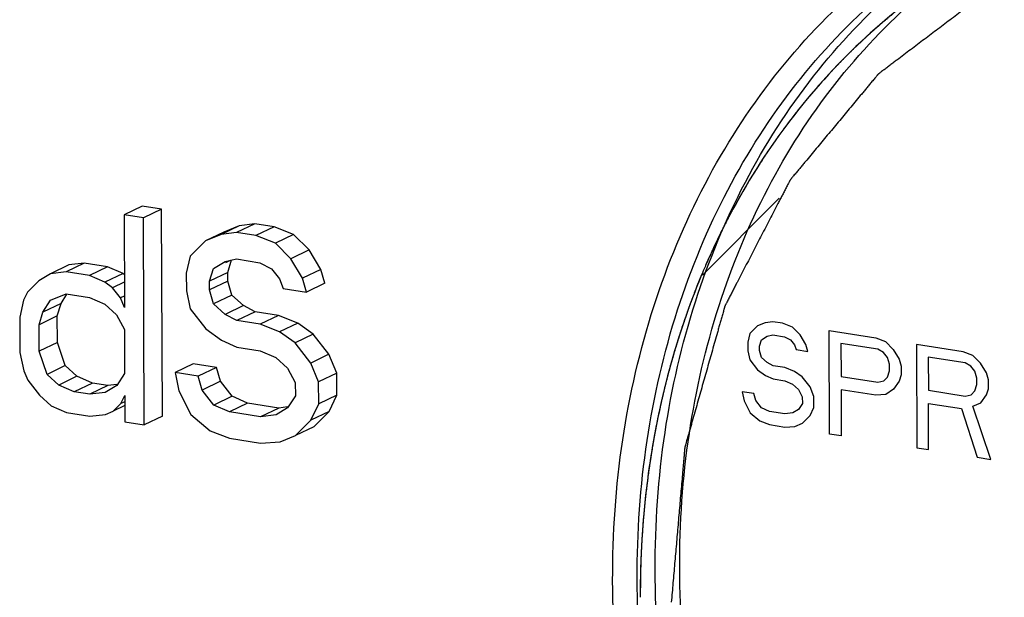
# Model space of a CAD drawing. Extents: x 26.5 to 42.5, y -0.5 to 19.6.
# Drawn here: x 31.5 to 31.9, y 7.2 to 7.5 of the extents above; entities that cross this region are included whole.
import ezdxf

# ---------------------------------------------------------------- set-up
doc = ezdxf.new("R2010")
doc.units = 0
doc.header["$LTSCALE"] = 1.87
doc.header["$MEASUREMENT"] = 0
doc.layers.get('0').update_dxf_attribs({"linetype": 'CONTINUOUS'})

msp = doc.modelspace()

# ---------------------------------------------------------------- linework, layer by layer
for p, q in [((31.84761, 7.43274), (31.84737, 7.43246)), ((31.82035, 7.3965), (31.81935, 7.39493)), ((31.79621, 7.34934), (31.82967, 7.38281)), ((31.55233, 7.37936), (31.54443, 7.37555)), ((31.56078, 7.37803), (31.55233, 7.37936)), ((31.56078, 7.37803), (31.55287, 7.37422)), ((31.56114, 7.28797), (31.56078, 7.37803)), ((31.54443, 7.37555), (31.54459, 7.33531)), ((31.55287, 7.37422), (31.54443, 7.37555)), ((31.55324, 7.28416), (31.55287, 7.37422)), ((31.59457, 7.3708), (31.58667, 7.36699)), ((31.59457, 7.3708), (31.58783, 7.36803)), ((31.60132, 7.37166), (31.59342, 7.36785)), ((31.60132, 7.37166), (31.59457, 7.3708)), ((31.60977, 7.37033), (31.60132, 7.37166)), ((31.60977, 7.37033), (31.60187, 7.36652)), ((31.61823, 7.36708), (31.60977, 7.37033)), ((31.58783, 7.36803), (31.57993, 7.36422)), ((31.58667, 7.36699), (31.57993, 7.36422)), ((31.59342, 7.36785), (31.58667, 7.36699)), ((31.60187, 7.36652), (31.59342, 7.36785)), ((31.61032, 7.36327), (31.60187, 7.36652)), ((31.61823, 7.36708), (31.61032, 7.36327)), ((31.62501, 7.36027), (31.61823, 7.36708)), ((31.57993, 7.36422), (31.5732, 7.35762)), ((31.61711, 7.35646), (31.61032, 7.36327)), ((31.62501, 7.36027), (31.61711, 7.35646)), ((31.63011, 7.35181), (31.62501, 7.36027)), ((31.5732, 7.35762), (31.57154, 7.35022)), ((31.58841, 7.35523), (31.59347, 7.35635)), ((31.5907, 7.35573), (31.58864, 7.35474)), ((31.58959, 7.35052), (31.59126, 7.356)), ((31.59347, 7.35635), (31.60361, 7.35475)), ((31.62221, 7.348), (31.61711, 7.35646)), ((31.52035, 7.35375), (31.51245, 7.34994)), ((31.5271, 7.3546), (31.5192, 7.35079)), ((31.5271, 7.3546), (31.52035, 7.35375)), ((31.53724, 7.35301), (31.5271, 7.3546)), ((31.53724, 7.35301), (31.52934, 7.3492)), ((31.544, 7.35003), (31.53724, 7.35301)), ((31.58169, 7.34671), (31.58335, 7.35219)), ((31.58335, 7.35219), (31.58841, 7.35523)), ((31.60361, 7.35475), (31.60868, 7.35204)), ((31.60868, 7.35204), (31.61208, 7.34768)), ((31.63011, 7.35181), (31.62221, 7.348)), ((31.63182, 7.3458), (31.63011, 7.35181)), ((31.79823, 7.35494), (31.79764, 7.35358)), ((31.51245, 7.34994), (31.5074, 7.3469)), ((31.5192, 7.35079), (31.51245, 7.34994)), ((31.52934, 7.3492), (31.5192, 7.35079)), ((31.5361, 7.34622), (31.52934, 7.3492)), ((31.544, 7.35003), (31.5361, 7.34622)), ((31.54453, 7.34965), (31.544, 7.35003)), ((31.57154, 7.35022), (31.57157, 7.34255)), ((31.58959, 7.35052), (31.58169, 7.34671)), ((31.58961, 7.34669), (31.58959, 7.35052)), ((31.61208, 7.34768), (31.61378, 7.34358)), ((31.62392, 7.34198), (31.62221, 7.348)), ((31.5074, 7.3469), (31.50235, 7.34195)), ((31.53949, 7.34377), (31.5361, 7.34622)), ((31.54454, 7.34621), (31.53949, 7.34377)), ((31.54288, 7.33941), (31.53949, 7.34377)), ((31.5817, 7.34288), (31.58169, 7.34671)), ((31.58961, 7.34669), (31.5817, 7.34288)), ((31.58342, 7.33686), (31.5817, 7.34288)), ((31.59132, 7.34067), (31.58961, 7.34669)), ((31.61378, 7.34358), (31.62392, 7.34198)), ((31.63182, 7.3458), (31.62392, 7.34198)), ((31.50235, 7.34195), (31.50068, 7.33838)), ((31.5125, 7.33844), (31.51924, 7.34121)), ((31.51704, 7.33703), (31.51958, 7.34099)), ((31.51924, 7.34121), (31.52938, 7.33961)), ((31.52938, 7.33961), (31.53614, 7.33664)), ((31.54457, 7.34022), (31.54288, 7.33941)), ((31.54459, 7.33531), (31.54288, 7.33941)), ((31.57157, 7.34255), (31.5733, 7.33462)), ((31.59132, 7.34067), (31.58342, 7.33686)), ((31.5964, 7.33604), (31.59132, 7.34067)), ((31.50068, 7.33838), (31.49902, 7.33098)), ((31.50914, 7.33322), (31.5125, 7.33844)), ((31.51704, 7.33703), (31.50914, 7.33322)), ((31.51538, 7.33155), (31.51704, 7.33703)), ((31.53614, 7.33664), (31.54123, 7.33201)), ((31.5733, 7.33462), (31.58008, 7.3259)), ((31.5885, 7.33223), (31.58342, 7.33686)), ((31.5964, 7.33604), (31.5885, 7.33223)), ((31.60148, 7.33333), (31.5964, 7.33604)), ((31.49902, 7.33098), (31.49908, 7.31565)), ((31.50747, 7.32774), (31.50914, 7.33322)), ((31.51538, 7.33155), (31.50747, 7.32774)), ((31.51542, 7.32005), (31.51538, 7.33155)), ((31.54123, 7.33201), (31.54463, 7.32573)), ((31.59358, 7.32952), (31.5885, 7.33223)), ((31.60148, 7.33333), (31.59358, 7.32952)), ((31.61162, 7.33174), (31.60148, 7.33333)), ((31.61162, 7.33174), (31.60371, 7.32793)), ((31.62007, 7.32849), (31.61162, 7.33174)), ((31.50752, 7.31624), (31.50747, 7.32774)), ((31.54463, 7.32573), (31.54471, 7.30656)), ((31.58008, 7.3259), (31.58686, 7.321)), ((31.60371, 7.32793), (31.59358, 7.32952)), ((31.61217, 7.32468), (31.60371, 7.32793)), ((31.62007, 7.32849), (31.61217, 7.32468)), ((31.62685, 7.3236), (31.62007, 7.32849)), ((31.82019, 7.32722), (31.81683, 7.32392)), ((31.82357, 7.3286), (31.82019, 7.32722)), ((31.82694, 7.32903), (31.82357, 7.3286)), ((31.83116, 7.32837), (31.82694, 7.32903)), ((31.83539, 7.32674), (31.83116, 7.32837)), ((31.83878, 7.32334), (31.83539, 7.32674)), ((31.61894, 7.31979), (31.61217, 7.32468)), ((31.62685, 7.3236), (31.61894, 7.31979)), ((31.63363, 7.31487), (31.62685, 7.3236)), ((31.81683, 7.32392), (31.816, 7.32022)), ((31.82191, 7.32121), (31.82443, 7.32272)), ((31.82443, 7.32272), (31.82696, 7.32328)), ((31.82696, 7.32328), (31.83203, 7.32249)), ((31.83203, 7.32249), (31.83457, 7.32113)), ((31.84133, 7.31911), (31.83878, 7.32334)), ((31.85162, 7.28015), (31.85144, 7.32518)), ((31.85144, 7.32518), (31.87171, 7.32199)), ((31.87171, 7.32199), (31.87594, 7.32037)), ((31.51542, 7.32005), (31.50752, 7.31624)), ((31.51884, 7.30994), (31.51542, 7.32005)), ((31.58686, 7.321), (31.59362, 7.31802)), ((31.59362, 7.31802), (31.60376, 7.31643)), ((31.62573, 7.31106), (31.61894, 7.31979)), ((31.816, 7.32022), (31.81602, 7.31639)), ((31.82107, 7.31846), (31.82191, 7.32121)), ((31.82108, 7.31655), (31.82107, 7.31846)), ((31.83457, 7.32113), (31.83627, 7.31895)), ((31.83627, 7.31895), (31.83712, 7.3169)), ((31.84219, 7.3161), (31.84133, 7.31911)), ((31.85653, 7.31959), (31.85658, 7.30522)), ((31.87258, 7.31707), (31.85653, 7.31959)), ((31.87594, 7.32037), (31.87933, 7.31696)), ((31.88945, 7.3192), (31.88964, 7.27417)), ((31.90973, 7.31601), (31.88945, 7.3192)), ((31.49908, 7.31565), (31.5008, 7.30772)), ((31.51094, 7.30613), (31.50752, 7.31624)), ((31.60376, 7.31643), (31.61053, 7.31345)), ((31.61053, 7.31345), (31.61561, 7.30882)), ((31.63363, 7.31487), (31.62573, 7.31106)), ((31.63704, 7.30667), (31.63363, 7.31487)), ((31.81602, 7.31639), (31.81688, 7.31242)), ((31.82194, 7.31354), (31.82108, 7.31655)), ((31.82448, 7.31123), (31.82194, 7.31354)), ((31.83712, 7.3169), (31.84219, 7.3161)), ((31.87512, 7.31571), (31.87258, 7.31707)), ((31.87681, 7.31353), (31.87512, 7.31571)), ((31.87767, 7.31052), (31.87681, 7.31353)), ((31.87933, 7.31696), (31.88188, 7.31273)), ((31.89454, 7.31361), (31.8946, 7.29924)), ((31.91059, 7.31109), (31.89454, 7.31361)), ((31.91395, 7.31439), (31.90973, 7.31601)), ((31.91735, 7.31099), (31.91395, 7.31439)), ((31.51884, 7.30994), (31.51094, 7.30613)), ((31.52392, 7.30531), (31.51884, 7.30994)), ((31.57456, 7.31075), (31.56665, 7.30694)), ((31.58469, 7.30916), (31.57456, 7.31075)), ((31.58469, 7.30916), (31.57679, 7.30535)), ((31.58641, 7.30315), (31.58469, 7.30916)), ((31.61561, 7.30882), (31.61901, 7.30254)), ((31.62914, 7.30286), (31.62573, 7.31106)), ((31.78205, 7.30904), (31.78171, 7.30779)), ((31.81688, 7.31242), (31.82027, 7.30806)), ((31.82702, 7.30987), (31.82448, 7.31123)), ((31.83209, 7.30907), (31.82702, 7.30987)), ((31.83631, 7.30745), (31.83209, 7.30907)), ((31.87768, 7.30765), (31.87767, 7.31052)), ((31.88188, 7.31273), (31.88274, 7.30972)), ((31.88274, 7.30972), (31.88275, 7.30589)), ((31.91313, 7.30973), (31.91059, 7.31109)), ((31.91483, 7.30755), (31.91313, 7.30973)), ((31.9199, 7.30675), (31.91735, 7.31099)), ((31.5008, 7.30772), (31.50251, 7.30362)), ((31.51602, 7.3015), (31.51094, 7.30613)), ((31.52392, 7.30531), (31.51602, 7.3015)), ((31.53069, 7.30233), (31.52392, 7.30531)), ((31.54471, 7.30656), (31.54135, 7.30135)), ((31.57679, 7.30535), (31.56665, 7.30694)), ((31.56665, 7.30694), (31.56837, 7.29901)), ((31.5785, 7.29933), (31.57679, 7.30535)), ((31.63704, 7.30667), (31.62914, 7.30286)), ((31.63708, 7.29709), (31.63704, 7.30667)), ((31.82027, 7.30806), (31.82366, 7.30561)), ((31.82366, 7.30561), (31.82704, 7.30412)), ((31.8397, 7.305), (31.83631, 7.30745)), ((31.8431, 7.30064), (31.8397, 7.305)), ((31.85658, 7.30522), (31.87264, 7.3027)), ((31.87517, 7.30326), (31.87685, 7.30491)), ((31.87685, 7.30491), (31.87768, 7.30765)), ((31.88275, 7.30589), (31.88192, 7.30315)), ((31.91568, 7.30454), (31.91483, 7.30755)), ((31.91569, 7.30167), (31.91568, 7.30454)), ((31.92075, 7.30375), (31.9199, 7.30675)), ((31.50251, 7.30362), (31.5076, 7.29708)), ((31.52279, 7.29852), (31.51602, 7.3015)), ((31.53069, 7.30233), (31.52279, 7.29852)), ((31.53745, 7.30127), (31.52955, 7.29746)), ((31.53745, 7.30127), (31.53069, 7.30233)), ((31.54135, 7.30135), (31.5363, 7.29831)), ((31.5413, 7.30176), (31.53745, 7.30127)), ((31.58641, 7.30315), (31.5785, 7.29933)), ((31.5915, 7.2966), (31.58641, 7.30315)), ((31.61901, 7.30254), (31.61904, 7.29679)), ((31.62918, 7.29328), (31.62914, 7.30286)), ((31.82704, 7.30412), (31.83211, 7.30332)), ((31.83211, 7.30332), (31.83549, 7.30183)), ((31.83549, 7.30183), (31.83804, 7.29952)), ((31.8448, 7.29654), (31.8431, 7.30064)), ((31.87264, 7.3027), (31.87517, 7.30326)), ((31.88192, 7.30315), (31.8794, 7.29972)), ((31.91486, 7.29893), (31.91569, 7.30167)), ((31.92077, 7.29991), (31.92075, 7.30375)), ((31.5076, 7.29708), (31.51268, 7.29245)), ((31.52955, 7.29746), (31.52279, 7.29852)), ((31.5363, 7.29831), (31.52955, 7.29746)), ((31.54307, 7.29342), (31.54474, 7.29698)), ((31.54474, 7.29698), (31.54479, 7.28548)), ((31.56837, 7.29901), (31.57348, 7.28863)), ((31.5836, 7.29279), (31.5785, 7.29933)), ((31.5915, 7.2966), (31.5836, 7.29279)), ((31.59826, 7.29362), (31.5915, 7.2966)), ((31.61904, 7.29679), (31.61568, 7.29157)), ((31.63708, 7.29709), (31.62918, 7.29328)), ((31.63374, 7.28996), (31.63708, 7.29709)), ((31.81356, 7.29858), (31.81442, 7.29461)), ((31.81863, 7.29778), (31.81356, 7.29858)), ((31.81948, 7.29478), (31.81863, 7.29778)), ((31.83804, 7.29952), (31.83974, 7.29638)), ((31.83974, 7.29638), (31.83975, 7.2935)), ((31.84482, 7.29175), (31.8448, 7.29654)), ((31.85661, 7.29947), (31.85669, 7.27935)), ((31.87181, 7.29708), (31.85661, 7.29947)), ((31.87603, 7.29737), (31.87181, 7.29708)), ((31.8794, 7.29972), (31.87603, 7.29737)), ((31.8946, 7.29924), (31.91065, 7.29672)), ((31.91065, 7.29672), (31.91318, 7.29728)), ((31.91318, 7.29728), (31.91486, 7.29893)), ((31.91742, 7.29374), (31.91993, 7.29717)), ((31.91993, 7.29717), (31.92077, 7.29991)), ((31.51268, 7.29245), (31.51945, 7.28947)), ((31.53971, 7.29011), (31.54307, 7.29342)), ((31.54476, 7.29255), (31.53971, 7.29011)), ((31.54476, 7.29423), (31.54307, 7.29342)), ((31.59036, 7.28981), (31.5836, 7.29279)), ((31.59826, 7.29362), (31.59036, 7.28981)), ((31.61178, 7.29149), (31.59826, 7.29362)), ((31.61178, 7.29149), (31.60388, 7.28768)), ((31.61568, 7.29157), (31.61063, 7.28854)), ((31.61563, 7.29198), (31.61178, 7.29149)), ((31.62583, 7.28615), (31.62918, 7.29328)), ((31.81442, 7.29461), (31.81697, 7.28943)), ((31.82203, 7.2915), (31.81948, 7.29478)), ((31.82541, 7.29001), (31.82203, 7.2915)), ((31.83975, 7.2935), (31.83807, 7.2909)), ((31.84315, 7.28818), (31.84482, 7.29175)), ((31.8947, 7.27337), (31.89462, 7.29349)), ((31.89462, 7.29349), (31.90898, 7.29123)), ((31.91404, 7.29235), (31.91742, 7.29374)), ((31.92174, 7.26912), (31.91404, 7.29235)), ((31.51945, 7.28947), (31.52959, 7.28788)), ((31.52959, 7.28788), (31.53634, 7.28873)), ((31.53634, 7.28873), (31.53971, 7.29011)), ((31.56114, 7.28797), (31.55324, 7.28416)), ((31.57348, 7.28863), (31.58195, 7.28156)), ((31.60388, 7.28768), (31.59036, 7.28981)), ((31.61063, 7.28854), (31.60388, 7.28768)), ((31.63374, 7.28996), (31.62583, 7.28615)), ((31.62701, 7.28336), (31.63374, 7.28996)), ((31.81697, 7.28943), (31.82121, 7.28589)), ((31.83217, 7.28895), (31.82541, 7.29001)), ((31.83554, 7.28938), (31.83217, 7.28895)), ((31.83807, 7.2909), (31.83554, 7.28938)), ((31.83978, 7.28488), (31.84315, 7.28818)), ((31.90898, 7.29123), (31.91582, 7.27005)), ((31.54479, 7.28548), (31.55324, 7.28416)), ((31.61911, 7.27954), (31.62583, 7.28615)), ((31.62701, 7.28336), (31.61911, 7.27954)), ((31.82121, 7.28589), (31.82543, 7.28426)), ((31.82543, 7.28426), (31.83219, 7.2832)), ((31.83219, 7.2832), (31.83641, 7.2835)), ((31.83641, 7.2835), (31.83978, 7.28488)), ((31.58195, 7.28156), (31.59041, 7.27831)), ((31.61236, 7.27677), (31.61911, 7.27954)), ((31.85669, 7.27935), (31.85162, 7.28015)), ((31.59041, 7.27831), (31.60392, 7.27619)), ((31.60392, 7.27619), (31.61236, 7.27677)), ((31.88964, 7.27417), (31.8947, 7.27337)), ((31.91582, 7.27005), (31.92174, 7.26912)), ((31.77242, 7.26095), (31.77215, 7.25887))]:
    msp.add_line(p, q)
for points, start_tangent, end_tangent in [([(31.75717, 7.21632), (31.76157, 7.27766), (31.77512, 7.33573), (31.79738, 7.38893), (31.82769, 7.43589), (31.86527, 7.47542), (31.90911, 7.50648), (31.92953, 7.51699)], (-0.001484, 0.365893), (0.332794, 0.15354)), ([(31.76784, 7.21715), (31.77217, 7.27732), (31.78546, 7.33422), (31.80727, 7.38634), (31.83698, 7.43235), (31.87381, 7.47109), (31.91677, 7.50152), (31.93267, 7.50987)], (-0.001436, 0.354061), (0.319445, 0.154051)), ([(31.77568, 7.22093), (31.77997, 7.28086), (31.79319, 7.33766), (31.81495, 7.38982), (31.84467, 7.43593), (31.8815, 7.47474), (31.92448, 7.50523), (31.93277, 7.50976)], (-0.001401, 0.345413), (0.306546, 0.160414)), ([(32.40444, 7.10921), (32.40367, 7.11771), (32.40289, 7.12621), (32.40212, 7.13471), (32.40135, 7.14321), (32.40096, 7.14745), (32.40057, 7.1517), (32.40018, 7.15595), (32.3998, 7.1602), (32.39941, 7.16445), (32.39922, 7.16658), (32.39902, 7.1687), (32.39883, 7.17083), (32.39873, 7.17189), (32.39864, 7.17295), (32.39854, 7.17401), (32.39844, 7.17508), (32.39839, 7.17561), (32.39835, 7.17614), (32.39832, 7.1764), (32.3983, 7.17667), (32.39827, 7.17694), (32.39826, 7.17707), (32.39826, 7.17713), (32.39825, 7.1772), (32.39823, 7.17727), (32.39821, 7.17733), (32.39818, 7.17746), (32.39811, 7.17773), (32.39804, 7.17799), (32.39797, 7.17825), (32.39783, 7.17878), (32.39769, 7.1793), (32.39741, 7.18035), (32.39714, 7.1814), (32.39686, 7.18246), (32.39658, 7.18351), (32.39602, 7.18561), (32.39547, 7.18771), (32.39491, 7.18981), (32.3938, 7.19402), (32.39269, 7.19822), (32.39158, 7.20242), (32.39046, 7.20663), (32.38935, 7.21083), (32.38824, 7.21504), (32.38713, 7.21924), (32.38601, 7.22344), (32.3849, 7.22765), (32.38379, 7.23185), (32.38323, 7.23395), (32.38268, 7.23606), (32.38212, 7.23816), (32.38184, 7.23921), (32.38156, 7.24026), (32.38129, 7.24131), (32.38101, 7.24236), (32.38087, 7.24289), (32.38073, 7.24341), (32.38066, 7.24368), (32.38059, 7.24394), (32.38052, 7.2442), (32.38049, 7.24433), (32.38047, 7.2444), (32.38045, 7.24446), (32.38042, 7.24453), (32.3804, 7.24459), (32.38034, 7.24471), (32.38023, 7.24496), (32.38011, 7.24521), (32.38, 7.24546), (32.37978, 7.24596), (32.37955, 7.24646), (32.37911, 7.24746), (32.37866, 7.24846), (32.37821, 7.24946), (32.37776, 7.25046), (32.37686, 7.25246), (32.37596, 7.25446), (32.37507, 7.25646), (32.37327, 7.26046), (32.37148, 7.26445), (32.36968, 7.26845), (32.36788, 7.27245), (32.36609, 7.27645), (32.36429, 7.28045), (32.3625, 7.28445), (32.3607, 7.28844), (32.35891, 7.29244), (32.35711, 7.29644), (32.35621, 7.29844), (32.35532, 7.30044), (32.35442, 7.30244), (32.35397, 7.30344), (32.35352, 7.30444), (32.35307, 7.30544), (32.35262, 7.30644), (32.3524, 7.30694), (32.35218, 7.30744), (32.35206, 7.30769), (32.35195, 7.30794), (32.35184, 7.30819), (32.35178, 7.30831), (32.35175, 7.30837), (32.35173, 7.30844), (32.35169, 7.30849), (32.35165, 7.30855), (32.35157, 7.30867), (32.35142, 7.3089), (32.35127, 7.30913), (32.35111, 7.30936), (32.3508, 7.30982), (32.3505, 7.31029), (32.34988, 7.31121), (32.34927, 7.31214), (32.34865, 7.31306), (32.34804, 7.31399), (32.34681, 7.31584), (32.34558, 7.31769), (32.34435, 7.31954), (32.34189, 7.32324), (32.33944, 7.32694), (32.33698, 7.33064), (32.33452, 7.33435), (32.33206, 7.33805), (32.32961, 7.34175), (32.32715, 7.34545), (32.32469, 7.34915), (32.32223, 7.35285), (32.31977, 7.35655), (32.31854, 7.3584), (32.31732, 7.36025), (32.31609, 7.3621), (32.31547, 7.36303), (32.31486, 7.36396), (32.31424, 7.36488), (32.31363, 7.36581), (32.31332, 7.36627), (32.31301, 7.36673), (32.31286, 7.36696), (32.31271, 7.36719), (32.31255, 7.36743), (32.31248, 7.36754), (32.31244, 7.3676), (32.3124, 7.36766), (32.31235, 7.36771), (32.31231, 7.36775), (32.31222, 7.36785), (32.31203, 7.36805), (32.31185, 7.36824), (32.31166, 7.36844), (32.3113, 7.36883), (32.31093, 7.36922), (32.31019, 7.37001), (32.30946, 7.37079), (32.30872, 7.37157), (32.30799, 7.37236), (32.30652, 7.37392), (32.30505, 7.37549), (32.30358, 7.37706), (32.30064, 7.38019), (32.29769, 7.38333), (32.29475, 7.38646), (32.29181, 7.38959), (32.28887, 7.39273), (32.28593, 7.39586), (32.28299, 7.39899), (32.28005, 7.40213), (32.27711, 7.40526), (32.27417, 7.4084), (32.2727, 7.40996), (32.27122, 7.41153), (32.26975, 7.4131), (32.26902, 7.41388), (32.26828, 7.41466), (32.26755, 7.41545), (32.26681, 7.41623), (32.26645, 7.41662), (32.26608, 7.41701), (32.26589, 7.41721), (32.26571, 7.41741), (32.26553, 7.4176), (32.26543, 7.4177), (32.26539, 7.41775), (32.26534, 7.4178), (32.26529, 7.41784), (32.26524, 7.41788), (32.26513, 7.41795), (32.26492, 7.41811), (32.26471, 7.41827), (32.26451, 7.41843), (32.26409, 7.41874), (32.26367, 7.41906), (32.26283, 7.41968), (32.26199, 7.42031), (32.26116, 7.42094), (32.26032, 7.42157), (32.25864, 7.42283), (32.25697, 7.42409), (32.25529, 7.42534), (32.25194, 7.42786), (32.24859, 7.43038), (32.24524, 7.43289), (32.24189, 7.43541), (32.23854, 7.43792), (32.23519, 7.44044), (32.23184, 7.44295), (32.22849, 7.44547), (32.22514, 7.44798), (32.22179, 7.4505), (32.22012, 7.45176), (32.21844, 7.45302), (32.21677, 7.45427), (32.21593, 7.4549), (32.21509, 7.45553), (32.21426, 7.45616), (32.21342, 7.45679), (32.213, 7.4571), (32.21258, 7.45742), (32.21237, 7.45757), (32.21216, 7.45773), (32.21195, 7.45789), (32.21185, 7.45797), (32.2118, 7.45801), (32.21174, 7.45805), (32.21169, 7.45807), (32.21163, 7.4581), (32.21152, 7.45816), (32.21129, 7.45827), (32.21106, 7.45838), (32.21084, 7.4585), (32.21038, 7.45872), (32.20993, 7.45895), (32.20902, 7.4594), (32.20811, 7.45985), (32.2072, 7.4603), (32.2063, 7.46075), (32.20448, 7.46165), (32.20267, 7.46255), (32.20085, 7.46345), (32.19722, 7.46525), (32.19359, 7.46705), (32.18996, 7.46886), (32.18632, 7.47066), (32.18269, 7.47246), (32.17906, 7.47426), (32.17543, 7.47606), (32.1718, 7.47786), (32.16817, 7.47966), (32.16454, 7.48147), (32.16272, 7.48237), (32.16091, 7.48327), (32.15909, 7.48417), (32.15818, 7.48462), (32.15727, 7.48507), (32.15637, 7.48552), (32.15546, 7.48597), (32.15501, 7.48619), (32.15455, 7.48642), (32.15432, 7.48653), (32.1541, 7.48665), (32.15387, 7.48676), (32.15376, 7.48681), (32.1537, 7.48684), (32.15364, 7.48687), (32.15358, 7.48689), (32.15352, 7.4869), (32.1534, 7.48693), (32.15316, 7.487), (32.15292, 7.48706), (32.15268, 7.48713), (32.1522, 7.48726), (32.15172, 7.48739), (32.15076, 7.48764), (32.1498, 7.4879), (32.14884, 7.48816), (32.14788, 7.48841), (32.14596, 7.48893), (32.14404, 7.48944), (32.14212, 7.48996), (32.13828, 7.49099), (32.13443, 7.49202), (32.13059, 7.49305), (32.12675, 7.49408), (32.12291, 7.49511), (32.11906, 7.49614), (32.11522, 7.49717), (32.11138, 7.4982), (32.10754, 7.49923), (32.1037, 7.50026), (32.10178, 7.50077), (32.09985, 7.50128), (32.09793, 7.5018), (32.09697, 7.50206), (32.09601, 7.50231), (32.09505, 7.50257), (32.09409, 7.50283), (32.09361, 7.50296), (32.09313, 7.50309), (32.09289, 7.50315), (32.09265, 7.50322), (32.09241, 7.50328), (32.09229, 7.50331), (32.09223, 7.50333), (32.09217, 7.50334), (32.09211, 7.50335), (32.09205, 7.50335), (32.09193, 7.50336), (32.0917, 7.50337), (32.09146, 7.50338), (32.09123, 7.50339), (32.09076, 7.50341), (32.09028, 7.50344), (32.08934, 7.50348), (32.0884, 7.50353), (32.08745, 7.50357), (32.08651, 7.50362), (32.08463, 7.50371), (32.08274, 7.5038), (32.08085, 7.50389), (32.07708, 7.50407), (32.07331, 7.50426), (32.06954, 7.50444), (32.06576, 7.50462), (32.06199, 7.5048), (32.05822, 7.50499), (32.05445, 7.50517), (32.05068, 7.50535), (32.0469, 7.50553), (32.04313, 7.50572), (32.04125, 7.50581), (32.03936, 7.5059), (32.03747, 7.50599), (32.03653, 7.50604), (32.03559, 7.50608), (32.03464, 7.50613), (32.0337, 7.50617), (32.03323, 7.50619), (32.03276, 7.50622), (32.03252, 7.50623), (32.03229, 7.50624), (32.03205, 7.50625), (32.03193, 7.50626), (32.03187, 7.50626), (32.03181, 7.50626), (32.03176, 7.50625), (32.0317, 7.50624), (32.03159, 7.50622), (32.03136, 7.50618), (32.03113, 7.50614), (32.03091, 7.5061), (32.03046, 7.50602), (32.03, 7.50594), (32.0291, 7.50578), (32.02819, 7.50562), (32.02728, 7.50546), (32.02638, 7.50529), (32.02456, 7.50497), (32.02275, 7.50465), (32.02094, 7.50432), (32.01731, 7.50368), (32.01369, 7.50303), (32.01006, 7.50239), (32.00644, 7.50174), (32.00281, 7.50109), (31.99919, 7.50045), (31.99556, 7.4998), (31.99194, 7.49915), (31.98831, 7.49851), (31.98469, 7.49786), (31.98287, 7.49754), (31.98106, 7.49721), (31.97925, 7.49689), (31.97834, 7.49673), (31.97744, 7.49657), (31.97653, 7.49641), (31.97562, 7.49624), (31.97517, 7.49616), (31.97472, 7.49608), (31.97449, 7.49604), (31.97426, 7.496), (31.97404, 7.49596), (31.97392, 7.49594), (31.97387, 7.49593), (31.97381, 7.49592), (31.97376, 7.4959), (31.97371, 7.49588), (31.9736, 7.49583), (31.97339, 7.49574), (31.97319, 7.49565), (31.97298, 7.49556), (31.97256, 7.49538), (31.97214, 7.4952), (31.97131, 7.49483), (31.97047, 7.49447), (31.96964, 7.49411), (31.9688, 7.49375), (31.96713, 7.49302), (31.96546, 7.49229), (31.96379, 7.49157), (31.96045, 7.49012), (31.95711, 7.48867), (31.95377, 7.48722), (31.95043, 7.48577), (31.94709, 7.48432), (31.94375, 7.48287), (31.94041, 7.48142), (31.93707, 7.47996), (31.93373, 7.47851), (31.93206, 7.47779), (31.93039, 7.47706), (31.92872, 7.47634), (31.92705, 7.47561), (31.92538, 7.47489), (31.92455, 7.47452), (31.92371, 7.47416), (31.92288, 7.4738), (31.92204, 7.47344), (31.92162, 7.47326), (31.92121, 7.47307), (31.921, 7.47298), (31.92079, 7.47289), (31.92058, 7.4728), (31.92047, 7.47276), (31.92042, 7.47273), (31.92037, 7.47271), (31.92032, 7.47268), (31.92028, 7.47264), (31.92018, 7.47257), (31.92, 7.47243), (31.91981, 7.47229), (31.91963, 7.47215), (31.91925, 7.47187), (31.91888, 7.47159), (31.91814, 7.47103), (31.91739, 7.47047), (31.91665, 7.46991), (31.91591, 7.46934), (31.91442, 7.46822), (31.91293, 7.4671), (31.91144, 7.46598), (31.90996, 7.46485), (31.90847, 7.46373), (31.90549, 7.46149), (31.90252, 7.45924), (31.89954, 7.457), (31.89657, 7.45475), (31.89359, 7.4525), (31.89061, 7.45026), (31.88764, 7.44801), (31.88466, 7.44577), (31.88169, 7.44352), (31.8802, 7.4424), (31.87871, 7.44128), (31.87722, 7.44016), (31.87648, 7.43959), (31.87574, 7.43903), (31.87499, 7.43847), (31.87425, 7.43791), (31.87388, 7.43763), (31.8735, 7.43735), (31.87332, 7.43721), (31.87313, 7.43707), (31.87295, 7.43693), (31.87285, 7.43686), (31.87281, 7.43682), (31.87276, 7.43679), (31.87272, 7.43674), (31.87269, 7.4367), (31.87261, 7.43661), (31.87246, 7.43643), (31.87231, 7.43625), (31.87216, 7.43607), (31.87186, 7.43571), (31.87156, 7.43535), (31.87097, 7.43463), (31.87037, 7.43391), (31.86977, 7.43319), (31.86917, 7.43247), (31.86797, 7.43104), (31.86678, 7.4296), (31.86558, 7.42816), (31.86319, 7.42529), (31.86079, 7.42241), (31.8584, 7.41953), (31.856, 7.41666), (31.85361, 7.41378), (31.85122, 7.41091), (31.84882, 7.40803), (31.84643, 7.40515), (31.84404, 7.40228), (31.84164, 7.3994), (31.84045, 7.39797), (31.83925, 7.39653), (31.83805, 7.39509), (31.83745, 7.39437), (31.83686, 7.39365), (31.83626, 7.39293), (31.83566, 7.39221), (31.83536, 7.39185), (31.83506, 7.3915), (31.83491, 7.39132), (31.83476, 7.39114), (31.83461, 7.39096), (31.83454, 7.39087), (31.8345, 7.39082), (31.83446, 7.39078), (31.83443, 7.39072), (31.83441, 7.39067), (31.83435, 7.39056), (31.83424, 7.39035), (31.83413, 7.39013), (31.83402, 7.38992), (31.8338, 7.38949), (31.83357, 7.38906), (31.83313, 7.3882), (31.83268, 7.38735), (31.83224, 7.38649), (31.8318, 7.38563), (31.83091, 7.38392), (31.83002, 7.3822), (31.82913, 7.38049), (31.82735, 7.37706), (31.82558, 7.37363), (31.8238, 7.3702), (31.82202, 7.36677), (31.82025, 7.36334), (31.81847, 7.35991), (31.81669, 7.35648), (31.81492, 7.35305), (31.81314, 7.34962), (31.81136, 7.34619), (31.81047, 7.34448), (31.80959, 7.34276), (31.8087, 7.34105), (31.80825, 7.34019), (31.80781, 7.33933), (31.80736, 7.33847), (31.80692, 7.33762), (31.8067, 7.33719), (31.80648, 7.33676), (31.80637, 7.33654), (31.80625, 7.33633), (31.80614, 7.33612), (31.80609, 7.33601), (31.80606, 7.33595), (31.80603, 7.3359), (31.80602, 7.33584), (31.806, 7.33578), (31.80596, 7.33566), (31.8059, 7.33542), (31.80583, 7.33518), (31.80576, 7.33494), (31.80562, 7.33446), (31.80549, 7.33397), (31.80521, 7.33301), (31.80494, 7.33205), (31.80467, 7.33109), (31.80439, 7.33012), (31.80385, 7.3282), (31.8033, 7.32627), (31.80276, 7.32434), (31.80166, 7.32049), (31.80057, 7.31664), (31.79948, 7.31278), (31.79839, 7.30893), (31.79729, 7.30508), (31.7962, 7.30122), (31.79511, 7.29737), (31.79402, 7.29352), (31.79292, 7.28967), (31.79183, 7.28581), (31.79129, 7.28389), (31.79074, 7.28196), (31.79019, 7.28003), (31.78992, 7.27907), (31.78965, 7.27811), (31.78937, 7.27714), (31.7891, 7.27618), (31.78896, 7.2757), (31.78883, 7.27522), (31.78876, 7.27498), (31.78869, 7.27474), (31.78862, 7.27449), (31.78859, 7.27437), (31.78857, 7.27431), (31.78856, 7.27425), (31.78855, 7.27419), (31.78854, 7.27412), (31.78853, 7.27399), (31.78851, 7.27373), (31.78849, 7.27347), (31.78846, 7.2732), (31.78842, 7.27268), (31.78837, 7.27215), (31.78828, 7.2711), (31.78819, 7.27005), (31.7881, 7.269), (31.78801, 7.26795), (31.78782, 7.26584), (31.78764, 7.26374), (31.78746, 7.26164), (31.78709, 7.25743), (31.78672, 7.25323), (31.78636, 7.24903), (31.78599, 7.24482), (31.78563, 7.24062), (31.78489, 7.23221), (31.78416, 7.2238), (31.78343, 7.21539), (31.7827, 7.20698)], (-0.09908, 1.087846), (-0.093701, -1.076429)), ([(31.78636, 7.22176), (31.79055, 7.28041), (31.80349, 7.33606), (31.82481, 7.38717), (31.85392, 7.43235), (31.89, 7.47037), (31.9321, 7.50024), (31.93599, 7.50242)], (-0.001353, 0.333549), (0.293069, 0.1604)), ([(31.93064, 7.49585), (31.91696, 7.48874), (31.88004, 7.46376), (31.84746, 7.43256), (31.81989, 7.39578), (31.79789, 7.35415), (31.7959, 7.34947)], (-0.183271, -0.088396), (-0.07822, -0.187765)), ([(31.87931, 7.46318), (31.87742, 7.4616), (31.87647, 7.46081), (31.876, 7.46041), (31.87552, 7.46001), (31.87505, 7.45962), (31.87481, 7.45942), (31.87458, 7.45922), (31.87446, 7.45912), (31.87434, 7.45903), (31.87428, 7.45898), (31.87422, 7.45892), (31.87415, 7.45886), (31.87408, 7.4588), (31.87381, 7.45856), (31.87354, 7.45832), (31.873, 7.45785), (31.87246, 7.45737), (31.87137, 7.45641), (31.87029, 7.45546), (31.86975, 7.45498), (31.86921, 7.45451), (31.86894, 7.45427), (31.86867, 7.45403), (31.86853, 7.45391), (31.86847, 7.45385), (31.86841, 7.4538), (31.8683, 7.45369), (31.86818, 7.45359), (31.86796, 7.45338), (31.86773, 7.45317), (31.86728, 7.45274), (31.86682, 7.45232), (31.86637, 7.4519), (31.86546, 7.45106), (31.86501, 7.45063), (31.86455, 7.45021), (31.86432, 7.45), (31.8641, 7.44979), (31.86387, 7.44958), (31.86376, 7.44947), (31.8637, 7.44942), (31.86364, 7.44937), (31.86358, 7.4493), (31.86351, 7.44924), (31.86338, 7.44911), (31.86313, 7.44886), (31.86287, 7.44861), (31.86261, 7.44835), (31.86209, 7.44784), (31.86157, 7.44734), (31.86054, 7.44632), (31.8595, 7.44531), (31.85898, 7.4448), (31.85847, 7.44429), (31.85821, 7.44404), (31.85795, 7.44378), (31.85745, 7.44325), (31.85644, 7.44221), (31.85543, 7.44116), (31.85442, 7.44011), (31.85341, 7.43907), (31.85291, 7.43854), (31.85266, 7.43828), (31.85242, 7.43802), (31.85194, 7.43749), (31.85146, 7.43696), (31.8505, 7.4359), (31.84953, 7.43485), (31.84761, 7.43274)], (-0.030323, -0.025316), (-0.030774, -0.033778)), ([(31.84737, 7.43246), (31.84573, 7.43056), (31.84491, 7.42961), (31.8445, 7.42914), (31.84409, 7.42867), (31.84368, 7.42819), (31.84348, 7.42795), (31.84327, 7.42772), (31.84317, 7.4276), (31.84307, 7.42748), (31.84302, 7.42742), (31.84296, 7.42735), (31.8429, 7.42728), (31.84284, 7.42721), (31.84261, 7.42693), (31.84238, 7.42664), (31.84215, 7.42636), (31.84191, 7.42607), (31.84145, 7.42551), (31.84052, 7.42437), (31.83959, 7.42323), (31.83866, 7.4221), (31.8382, 7.42153), (31.83797, 7.42124), (31.83774, 7.42095), (31.83729, 7.42037), (31.83684, 7.41979), (31.83594, 7.41862), (31.83504, 7.41746), (31.83459, 7.41687), (31.83414, 7.41629), (31.83391, 7.416), (31.83369, 7.41571), (31.83346, 7.41542), (31.83335, 7.41527), (31.83329, 7.4152), (31.83323, 7.41513), (31.83319, 7.41506), (31.83314, 7.415), (31.83305, 7.41487), (31.83286, 7.41461), (31.83267, 7.41436), (31.83249, 7.4141), (31.83211, 7.41359), (31.83174, 7.41308), (31.83099, 7.41206), (31.83061, 7.41155), (31.83024, 7.41104), (31.82986, 7.41053), (31.82968, 7.41027), (31.82949, 7.41002), (31.82939, 7.40989), (31.8293, 7.40976), (31.82925, 7.4097), (31.8292, 7.40962), (31.82915, 7.40955), (31.8291, 7.40947), (31.82889, 7.40917), (31.82867, 7.40886), (31.82846, 7.40856), (31.82825, 7.40825), (31.82783, 7.40765), (31.82698, 7.40643), (31.82613, 7.40521), (31.82529, 7.40399), (31.82486, 7.40338), (31.82465, 7.40307), (31.82445, 7.40276), (31.82404, 7.40213), (31.82363, 7.40151), (31.82281, 7.40026), (31.82199, 7.399), (31.82035, 7.3965)], (-0.026217, -0.03039), (-0.02626, -0.040069)), ([(31.81935, 7.39493), (31.81801, 7.39274), (31.81734, 7.39164), (31.81701, 7.3911), (31.81667, 7.39055), (31.81634, 7.39), (31.81617, 7.38973), (31.81601, 7.38945), (31.81592, 7.38932), (31.81584, 7.38918), (31.8158, 7.38911), (31.81575, 7.38903), (31.8157, 7.38895), (31.81566, 7.38887), (31.81547, 7.38855), (31.81528, 7.38822), (31.81509, 7.3879), (31.81491, 7.38757), (31.81453, 7.38692), (31.81378, 7.38562), (31.81303, 7.38432), (31.81265, 7.38367), (31.81227, 7.38302), (31.81209, 7.38269), (31.8119, 7.38237), (31.81185, 7.38229), (31.8118, 7.38221), (31.81176, 7.38213), (31.81172, 7.38206), (31.81164, 7.38191), (31.81157, 7.38177), (31.81141, 7.38149), (31.81126, 7.38121), (31.81095, 7.38064), (31.81064, 7.38007), (31.81033, 7.3795), (31.80971, 7.37837), (31.8094, 7.3778), (31.80909, 7.37723), (31.80893, 7.37695), (31.80878, 7.37667), (31.80862, 7.37638), (31.80855, 7.37624), (31.80851, 7.37617), (31.80847, 7.3761), (31.80843, 7.37601), (31.80838, 7.37593), (31.8083, 7.37576), (31.80812, 7.37542), (31.80795, 7.37509), (31.80778, 7.37475), (31.80743, 7.37408), (31.80708, 7.3734), (31.80639, 7.37206), (31.80604, 7.37138), (31.8057, 7.37071), (31.80535, 7.37004), (31.80518, 7.3697), (31.805, 7.36936), (31.80492, 7.3692), (31.80483, 7.36903), (31.80479, 7.36894), (31.80475, 7.36887), (31.80471, 7.36879), (31.80468, 7.36872), (31.80454, 7.36843), (31.80439, 7.36813), (31.80425, 7.36784), (31.80411, 7.36755), (31.80383, 7.36696), (31.80326, 7.36579), (31.80269, 7.36461), (31.80241, 7.36403), (31.80226, 7.36373), (31.80212, 7.36344), (31.80198, 7.36315), (31.80184, 7.36285), (31.8018, 7.36278), (31.80177, 7.36271), (31.80175, 7.36267), (31.80173, 7.36263), (31.80169, 7.36254), (31.80161, 7.36236), (31.80152, 7.36218), (31.80136, 7.36181), (31.80119, 7.36145), (31.80087, 7.36073), (31.80054, 7.36), (31.80021, 7.35928), (31.79955, 7.35783), (31.79889, 7.35638), (31.79823, 7.35494)], (-0.021415, -0.035021), (-0.021059, -0.046336)), ([(31.79764, 7.35358), (31.79662, 7.35116), (31.79611, 7.34994), (31.79586, 7.34934), (31.7956, 7.34873), (31.79535, 7.34812), (31.79522, 7.34782), (31.79509, 7.34752), (31.79503, 7.34736), (31.79497, 7.34721), (31.79494, 7.34714), (31.7949, 7.34705), (31.79487, 7.34696), (31.79483, 7.34687), (31.79469, 7.34651), (31.79455, 7.34616), (31.79441, 7.3458), (31.79427, 7.34544), (31.79399, 7.34472), (31.79342, 7.34329), (31.79286, 7.34185), (31.79258, 7.34113), (31.79244, 7.34077), (31.7923, 7.34042), (31.79215, 7.34006), (31.79201, 7.3397), (31.79198, 7.33961), (31.79194, 7.33952), (31.79191, 7.33943), (31.79188, 7.33936), (31.79182, 7.3392), (31.79177, 7.33904), (31.79165, 7.33873), (31.79154, 7.33842), (31.79131, 7.3378), (31.79108, 7.33717), (31.79086, 7.33655), (31.7904, 7.33531), (31.79017, 7.33468), (31.78994, 7.33406), (31.78983, 7.33375), (31.78971, 7.33344), (31.7896, 7.33313), (31.78954, 7.33297), (31.78952, 7.33289), (31.78949, 7.33281), (31.78946, 7.33272), (31.78942, 7.33263), (31.78936, 7.33245), (31.78924, 7.33208), (31.78911, 7.33171), (31.78899, 7.33134), (31.78874, 7.33061), (31.78849, 7.32987), (31.78824, 7.32913), (31.78799, 7.3284), (31.78748, 7.32693), (31.78723, 7.32619), (31.78698, 7.32545), (31.78686, 7.32509), (31.78674, 7.32472), (31.78651, 7.32397), (31.78604, 7.32248), (31.78557, 7.32099), (31.78511, 7.3195), (31.78464, 7.31801), (31.78441, 7.31726), (31.7843, 7.31689), (31.78419, 7.31652), (31.78397, 7.31577), (31.78376, 7.31502), (31.78291, 7.31203), (31.78205, 7.30904)], (-0.016307, -0.038818), (-0.01369, -0.047828)), ([(31.7959, 7.34947), (31.78191, 7.30853), (31.77228, 7.25985), (31.76918, 7.2091)], (-0.055318, -0.13279), (0.000583, -0.143721)), ([(31.78171, 7.30779), (31.78103, 7.30517), (31.7807, 7.30386), (31.78053, 7.30321), (31.78036, 7.30256), (31.78019, 7.3019), (31.78011, 7.30157), (31.78002, 7.30125), (31.77998, 7.30108), (31.77994, 7.30092), (31.77992, 7.30084), (31.77989, 7.30075), (31.77987, 7.30065), (31.77985, 7.30055), (31.77976, 7.30017), (31.77967, 7.29978), (31.77958, 7.2994), (31.77949, 7.29901), (31.77931, 7.29824), (31.77894, 7.2967), (31.77858, 7.29516), (31.7784, 7.29439), (31.77831, 7.294), (31.77822, 7.29362), (31.77813, 7.29323), (31.77804, 7.29285), (31.77802, 7.29275), (31.778, 7.29266), (31.77797, 7.29256), (31.77796, 7.29248), (31.77792, 7.29231), (31.77789, 7.29215), (31.77782, 7.29181), (31.77775, 7.29148), (31.7776, 7.29081), (31.77746, 7.29015), (31.77732, 7.28948), (31.77704, 7.28815), (31.7769, 7.28748), (31.77676, 7.28681), (31.77669, 7.28648), (31.77662, 7.28615), (31.77655, 7.28582), (31.77651, 7.28565), (31.7765, 7.28557), (31.77648, 7.28548), (31.77646, 7.28538), (31.77644, 7.28529), (31.7764, 7.28509), (31.77633, 7.2847), (31.77626, 7.28431), (31.77618, 7.28391), (31.77603, 7.28313), (31.77589, 7.28234), (31.77559, 7.28078), (31.77544, 7.27999), (31.77529, 7.27921), (31.77515, 7.27842), (31.77507, 7.27803), (31.775, 7.27764), (31.77496, 7.27744), (31.77493, 7.27725), (31.77491, 7.27715), (31.77489, 7.27706), (31.77488, 7.27698), (31.77486, 7.27689), (31.77481, 7.27655), (31.77475, 7.27621), (31.77469, 7.27587), (31.77464, 7.27554), (31.77453, 7.27486), (31.7743, 7.2735), (31.77408, 7.27215), (31.77396, 7.27147), (31.77391, 7.27113), (31.77385, 7.27079), (31.77379, 7.27045), (31.77374, 7.27012), (31.77372, 7.27003), (31.77371, 7.26995), (31.7737, 7.2699), (31.7737, 7.26985), (31.77368, 7.26975), (31.77365, 7.26954), (31.77362, 7.26933), (31.77356, 7.26891), (31.7735, 7.26849), (31.77338, 7.26765), (31.77326, 7.26682), (31.77314, 7.26598), (31.7729, 7.2643), (31.77266, 7.26262), (31.77242, 7.26095)], (-0.010809, -0.041868), (-0.007693, -0.053653)), ([(31.77215, 7.25887), (31.77183, 7.25612), (31.77168, 7.25474), (31.7716, 7.25405), (31.77152, 7.25336), (31.77144, 7.25267), (31.7714, 7.25233), (31.77136, 7.25199), (31.77134, 7.25181), (31.77132, 7.25164), (31.77131, 7.25155), (31.7713, 7.25151), (31.7713, 7.25146), (31.77129, 7.25136), (31.77128, 7.25126), (31.77124, 7.25085), (31.7712, 7.25045), (31.77117, 7.25004), (31.77113, 7.24964), (31.77105, 7.24883), (31.7709, 7.24722), (31.77075, 7.2456), (31.7706, 7.24398), (31.77052, 7.24318), (31.77049, 7.24277), (31.77046, 7.24236), (31.7704, 7.24155), (31.77034, 7.24074), (31.77023, 7.23911), (31.77011, 7.23749), (31.77005, 7.23667), (31.76999, 7.23586), (31.76997, 7.23546), (31.76994, 7.23505), (31.76991, 7.23464), (31.76989, 7.23444), (31.76989, 7.23434), (31.76988, 7.23424), (31.76987, 7.23415), (31.76987, 7.23406), (31.76986, 7.23389), (31.76984, 7.23354), (31.76983, 7.23319), (31.76981, 7.23284), (31.76977, 7.23214), (31.76974, 7.23144), (31.76967, 7.23004), (31.76963, 7.22934), (31.7696, 7.22864), (31.76956, 7.22794), (31.76954, 7.22759), (31.76953, 7.22724), (31.76952, 7.22706), (31.76951, 7.22689), (31.76951, 7.2268), (31.7695, 7.22675), (31.7695, 7.2267), (31.7695, 7.2266), (31.7695, 7.22649), (31.76948, 7.22608), (31.76947, 7.22567), (31.76946, 7.22526), (31.76945, 7.22485), (31.76942, 7.22403), (31.76937, 7.22239), (31.76933, 7.22075), (31.76928, 7.21911), (31.76925, 7.21829), (31.76925, 7.21788), (31.76924, 7.21746), (31.76924, 7.21662), (31.76923, 7.21579), (31.76922, 7.21412), (31.76921, 7.21245), (31.76918, 7.2091)], (-0.005082, -0.044064), (-0.000381, -0.053492)), ([(32.26523, 6.82041), (32.2412, 6.81115), (32.18954, 6.79956), (32.13565, 6.79805), (32.08099, 6.80664), (32.02701, 6.82511), (31.97519, 6.85297), (31.92698, 6.88944), (31.8837, 6.93348), (31.84651, 6.98393), (31.81638, 7.03945), (31.79416, 7.09853), (31.78046, 7.15957), (31.77568, 7.22093)], (-0.677025, -0.299444), (-0.002998, 0.739049)), ([(32.39137, 6.94462), (32.36758, 6.90915), (32.3315, 6.87112), (32.2894, 6.84125), (32.2424, 6.82034), (32.19179, 6.80899), (32.13899, 6.80751), (32.08544, 6.81592), (32.03256, 6.83402), (31.98179, 6.86131), (31.93456, 6.89704), (31.89216, 6.94019), (31.85572, 6.98962), (31.82621, 7.04401), (31.80445, 7.1019), (31.79104, 7.16169), (31.78636, 7.22176)], (-0.445358, -0.780057), (-0.003638, 0.896963)), ([(32.26847, 6.81317), (32.2321, 6.79815), (32.17942, 6.78634), (32.12447, 6.78481), (32.06873, 6.79357), (32.0137, 6.8124), (31.96085, 6.84079), (31.91168, 6.87795), (31.86753, 6.92284), (31.82959, 6.97425), (31.79884, 7.03081), (31.77612, 7.09108), (31.76208, 7.15349), (31.75717, 7.21632)], (-0.686947, -0.344293), (-0.003112, 0.767127)), ([(32.26527, 6.82027), (32.23326, 6.80733), (32.18164, 6.79577), (32.12779, 6.79427), (32.07317, 6.80285), (32.01925, 6.8213), (31.96746, 6.84912), (31.91928, 6.88553), (31.87601, 6.92953), (31.83883, 6.9799), (31.8087, 7.03532), (31.78643, 7.09437), (31.77266, 7.15553), (31.76784, 7.21715)], (-0.674661, -0.325233), (-0.003033, 0.747717))]:
    msp.add_spline(points, degree=3, dxfattribs=dict(start_tangent=start_tangent, end_tangent=end_tangent))

doc.saveas('drawing.dxf')
